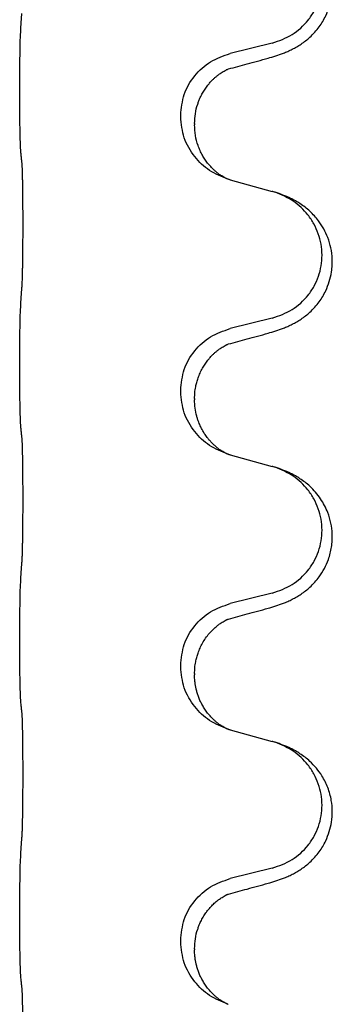
# Model space of a CAD drawing. Units: millimetres. Extents: x -104 to 497, y 685 to 1007.
# Drawn here: x -79 to -77, y 923 to 929 of the extents above; entities that cross this region are included whole.
import ezdxf

# ---------------------------------------------------------------- set-up
doc = ezdxf.new("R2010")
doc.units = ezdxf.units.MM

# ---------------------------------------------------------------- blocks, each defined once
blk = doc.blocks.new('588884928_F_0800_mm_Artikelnummer_588884931__26', base_point=(-99.217, 1767.224))
at = {"color": 7, "linetype": 'Continuous'}
for p, q in [((-154.607, 1857.208), (-155.093, 1857.087)), ((-157.519, 1856.628), (-157.519, 1856.643)), ((-155.663, 1856.359), (-155.663, 1856.374)), ((-155.503, 1856.278), (-155.503, 1856.263)), ((-155.093, 1855.628), (-154.607, 1855.495)), ((-154.607, 1854.033), (-155.093, 1853.912)), ((-157.519, 1853.453), (-157.519, 1853.468)), ((-155.663, 1853.184), (-155.663, 1853.199)), ((-155.503, 1853.103), (-155.503, 1853.088)), ((-155.093, 1852.453), (-154.607, 1852.32)), ((-154.607, 1850.858), (-155.093, 1850.737)), ((-157.519, 1850.278), (-157.519, 1850.293)), ((-155.663, 1850.009), (-155.663, 1850.024)), ((-155.503, 1849.928), (-155.503, 1849.913)), ((-155.093, 1849.278), (-154.607, 1849.145)), ((-154.607, 1847.683), (-155.093, 1847.562)), ((-157.519, 1847.103), (-157.519, 1847.118)), ((-155.663, 1846.834), (-155.663, 1846.849)), ((-155.503, 1846.753), (-155.503, 1846.738))]:
    blk.add_line(p, q, dxfattribs=at)
for points, knots in [([(-154.656, 1857.033), (-154.626, 1857.042), (-154.566, 1857.059), (-154.49, 1857.086), (-154.427, 1857.112), (-154.375, 1857.137), (-154.324, 1857.165), (-154.272, 1857.197), (-154.222, 1857.234), (-154.169, 1857.278), (-154.116, 1857.332), (-154.066, 1857.394), (-154.024, 1857.457), (-153.983, 1857.535), (-153.947, 1857.629), (-153.92, 1857.743), (-153.912, 1857.865), (-153.921, 1857.973), (-153.941, 1858.064), (-153.967, 1858.142), (-154.002, 1858.22), (-154.049, 1858.299), (-154.106, 1858.374), (-154.167, 1858.437), (-154.228, 1858.488), (-154.284, 1858.528), (-154.34, 1858.562), (-154.406, 1858.596), (-154.483, 1858.63), (-154.544, 1858.65), (-154.574, 1858.661)], [0, 0, 0, 0, 0.092881, 0.18576, 0.242386, 0.299016, 0.358155, 0.417293, 0.480659, 0.544042, 0.625341, 0.70664, 0.7807, 0.854782, 0.968392, 1.082132, 1.206918, 1.331588, 1.408417, 1.485209, 1.57575, 1.666333, 1.761323, 1.856286, 1.928318, 2.000327, 2.062581, 2.124828, 2.220853, 2.31688, 2.31688, 2.31688, 2.31688]), ([(-154.607, 1857.208), (-154.528, 1857.235), (-154.371, 1857.291), (-154.214, 1857.436), (-154.122, 1857.574), (-154.071, 1857.689), (-154.04, 1857.811), (-154.029, 1857.936), (-154.041, 1858.061), (-154.073, 1858.182), (-154.124, 1858.297), (-154.214, 1858.431), (-154.358, 1858.571), (-154.502, 1858.631), (-154.574, 1858.661)], [0, 0, 0, 0, 0.248632, 0.497261, 0.622122, 0.747056, 0.871985, 0.996845, 1.12175, 1.246727, 1.371737, 1.496668, 1.728963, 1.96126, 1.96126, 1.96126, 1.96126]), ([(-157.519, 1856.643), (-157.519, 1856.686), (-157.519, 1856.773), (-157.518, 1856.886), (-157.517, 1856.98), (-157.516, 1857.045), (-157.515, 1857.101), (-157.514, 1857.174), (-157.512, 1857.273), (-157.507, 1857.357), (-157.505, 1857.399)], [0, 0, 0, 0, 0.1308117, 0.2616236, 0.3370116, 0.4123993, 0.4584948, 0.5045906, 0.6307946, 0.7570001, 0.7570001, 0.7570001, 0.7570001]), ([(-155.663, 1856.374), (-155.655, 1856.456), (-155.639, 1856.62), (-155.511, 1856.837), (-155.326, 1857.006), (-155.17, 1857.06), (-155.093, 1857.087)], [0, 0, 0, 0, 0.2452438, 0.4904859, 0.7355554, 0.9806267, 0.9806267, 0.9806267, 0.9806267]), ([(-155.112, 1856.909), (-155.076, 1856.919), (-155.004, 1856.938), (-154.893, 1856.968), (-154.776, 1857), (-154.696, 1857.022), (-154.656, 1857.033)], [0, 0, 0, 0, 0.1110885, 0.222177, 0.3474266, 0.4726762, 0.4726762, 0.4726762, 0.4726762]), ([(-155.503, 1856.278), (-155.501, 1856.316), (-155.498, 1856.393), (-155.475, 1856.48), (-155.453, 1856.542), (-155.439, 1856.576), (-155.425, 1856.605), (-155.407, 1856.638), (-155.383, 1856.677), (-155.353, 1856.719), (-155.322, 1856.755), (-155.294, 1856.784), (-155.268, 1856.809), (-155.248, 1856.826), (-155.233, 1856.837), (-155.221, 1856.847), (-155.205, 1856.858), (-155.185, 1856.872), (-155.162, 1856.885), (-155.141, 1856.896), (-155.124, 1856.904), (-155.116, 1856.907), (-155.112, 1856.909)], [0, 0, 0, 0, 0.1142898, 0.2285378, 0.2698647, 0.3111794, 0.3389686, 0.3667623, 0.42178, 0.4768081, 0.5212699, 0.5657199, 0.5977839, 0.6298423, 0.6420788, 0.6543143, 0.6770325, 0.6997588, 0.7286052, 0.7574369, 0.7706502, 0.7838635, 0.7838635, 0.7838635, 0.7838635]), ([(-155.139, 1856.901), (-155.134, 1856.902), (-155.125, 1856.904), (-155.116, 1856.907), (-155.112, 1856.909)], [0, 0, 0, 0, 0.01420073, 0.02839473, 0.02839473, 0.02839473, 0.02839473]), ([(-157.505, 1855.94), (-157.506, 1855.952), (-157.508, 1855.976), (-157.51, 1856.01), (-157.511, 1856.042), (-157.512, 1856.074), (-157.513, 1856.109), (-157.514, 1856.15), (-157.515, 1856.194), (-157.516, 1856.245), (-157.517, 1856.298), (-157.518, 1856.381), (-157.519, 1856.491), (-157.519, 1856.582), (-157.519, 1856.628)], [0, 0, 0, 0, 0.0360729, 0.0721484, 0.1017542, 0.1313587, 0.169349, 0.2073399, 0.2544004, 0.3014606, 0.3580798, 0.4146991, 0.5511899, 0.6876808, 0.6876808, 0.6876808, 0.6876808]), ([(-155.121, 1855.637), (-155.193, 1855.666), (-155.338, 1855.726), (-155.513, 1855.894), (-155.638, 1856.109), (-155.655, 1856.275), (-155.663, 1856.359)], [0, 0, 0, 0, 0.2327113, 0.4654194, 0.7135453, 0.9616777, 0.9616777, 0.9616777, 0.9616777]), ([(-155.121, 1855.637), (-155.124, 1855.638), (-155.13, 1855.641), (-155.145, 1855.648), (-155.165, 1855.659), (-155.188, 1855.672), (-155.208, 1855.686), (-155.224, 1855.697), (-155.236, 1855.707), (-155.251, 1855.719), (-155.27, 1855.735), (-155.297, 1855.76), (-155.324, 1855.789), (-155.355, 1855.825), (-155.385, 1855.867), (-155.414, 1855.915), (-155.44, 1855.967), (-155.47, 1856.043), (-155.497, 1856.141), (-155.501, 1856.222), (-155.503, 1856.263)], [0, 0, 0, 0, 0.0101139, 0.0202278, 0.0490121, 0.0778124, 0.1004878, 0.123155, 0.1353489, 0.1475439, 0.1794131, 0.2112883, 0.2553878, 0.2994961, 0.3540375, 0.408587, 0.4690746, 0.529565, 0.651378, 0.7731937, 0.7731937, 0.7731937, 0.7731937]), ([(-157.494, 1855.838), (-157.495, 1855.847), (-157.497, 1855.864), (-157.5, 1855.89), (-157.502, 1855.915), (-157.504, 1855.932), (-157.505, 1855.94)], [0, 0, 0, 0, 0.0262292, 0.0524584, 0.0776433, 0.1028283, 0.1028283, 0.1028283, 0.1028283]), ([(-157.494, 1854.376), (-157.493, 1854.391), (-157.491, 1854.422), (-157.489, 1854.465), (-157.488, 1854.504), (-157.487, 1854.542), (-157.486, 1854.583), (-157.485, 1854.629), (-157.484, 1854.677), (-157.484, 1854.731), (-157.483, 1854.788), (-157.482, 1854.849), (-157.482, 1854.912), (-157.481, 1854.979), (-157.481, 1855.047), (-157.481, 1855.116), (-157.481, 1855.186), (-157.481, 1855.254), (-157.482, 1855.322), (-157.482, 1855.386), (-157.483, 1855.448), (-157.483, 1855.505), (-157.484, 1855.559), (-157.485, 1855.607), (-157.486, 1855.652), (-157.487, 1855.691), (-157.488, 1855.727), (-157.489, 1855.762), (-157.491, 1855.799), (-157.493, 1855.825), (-157.494, 1855.838)], [0, 0, 0, 0, 0.046953, 0.093907, 0.129088, 0.164268, 0.207492, 0.250717, 0.302117, 0.353517, 0.412542, 0.471567, 0.536839, 0.602112, 0.671343, 0.740575, 0.810424, 0.880273, 0.946734, 1.013196, 1.072944, 1.132691, 1.183927, 1.235163, 1.277048, 1.318933, 1.351549, 1.384167, 1.423495, 1.462821, 1.462821, 1.462821, 1.462821]), ([(-155.115, 1855.635), (-155.116, 1855.635), (-155.118, 1855.636), (-155.12, 1855.636), (-155.121, 1855.637)], [0, 0, 0, 0, 0.003351945, 0.006703937, 0.006703937, 0.006703937, 0.006703937]), ([(-155.093, 1855.628), (-155.096, 1855.629), (-155.104, 1855.631), (-155.111, 1855.633), (-155.115, 1855.635)], [0, 0, 0, 0, 0.01154999, 0.02309998, 0.02309998, 0.02309998, 0.02309998]), ([(-154.656, 1853.858), (-154.626, 1853.867), (-154.566, 1853.884), (-154.49, 1853.911), (-154.427, 1853.937), (-154.375, 1853.962), (-154.324, 1853.99), (-154.272, 1854.022), (-154.222, 1854.059), (-154.169, 1854.103), (-154.116, 1854.157), (-154.066, 1854.219), (-154.024, 1854.282), (-153.983, 1854.36), (-153.947, 1854.454), (-153.924, 1854.553), (-153.915, 1854.642), (-153.914, 1854.734), (-153.928, 1854.843), (-153.962, 1854.959), (-154.011, 1855.064), (-154.065, 1855.147), (-154.12, 1855.214), (-154.172, 1855.266), (-154.228, 1855.313), (-154.284, 1855.353), (-154.34, 1855.387), (-154.406, 1855.421), (-154.483, 1855.455), (-154.544, 1855.475), (-154.574, 1855.486)], [0, 0, 0, 0, 0.092881, 0.18576, 0.242386, 0.299016, 0.358155, 0.417293, 0.480659, 0.544042, 0.625343, 0.70664, 0.780691, 0.854782, 0.96846, 1.082127, 1.158986, 1.235845, 1.360464, 1.485205, 1.59609, 1.706861, 1.781573, 1.856257, 1.928278, 2.000298, 2.062554, 2.124799, 2.220824, 2.31685, 2.31685, 2.31685, 2.31685]), ([(-154.574, 1855.486), (-154.58, 1855.487), (-154.591, 1855.491), (-154.602, 1855.494), (-154.607, 1855.495)], [0, 0, 0, 0, 0.01712207, 0.03424414, 0.03424414, 0.03424414, 0.03424414]), ([(-154.607, 1854.033), (-154.528, 1854.06), (-154.371, 1854.116), (-154.214, 1854.261), (-154.122, 1854.399), (-154.071, 1854.514), (-154.04, 1854.636), (-154.029, 1854.761), (-154.041, 1854.886), (-154.073, 1855.007), (-154.124, 1855.122), (-154.214, 1855.256), (-154.358, 1855.396), (-154.502, 1855.456), (-154.574, 1855.486)], [0, 0, 0, 0, 0.248632, 0.497261, 0.622122, 0.747056, 0.871985, 0.996845, 1.12175, 1.246727, 1.371737, 1.496668, 1.728963, 1.96126, 1.96126, 1.96126, 1.96126]), ([(-157.519, 1853.468), (-157.519, 1853.511), (-157.519, 1853.598), (-157.518, 1853.706), (-157.517, 1853.79), (-157.517, 1853.851), (-157.516, 1853.912), (-157.514, 1853.994), (-157.512, 1854.098), (-157.507, 1854.182), (-157.505, 1854.224)], [0, 0, 0, 0, 0.1308117, 0.2616236, 0.3229059, 0.3841881, 0.4443891, 0.5045906, 0.6307946, 0.7570001, 0.7570001, 0.7570001, 0.7570001]), ([(-155.663, 1853.199), (-155.655, 1853.281), (-155.639, 1853.445), (-155.511, 1853.662), (-155.326, 1853.831), (-155.17, 1853.885), (-155.093, 1853.912)], [0, 0, 0, 0, 0.2452438, 0.4904859, 0.7355554, 0.9806267, 0.9806267, 0.9806267, 0.9806267]), ([(-155.112, 1853.734), (-155.076, 1853.744), (-155.004, 1853.763), (-154.893, 1853.793), (-154.776, 1853.825), (-154.696, 1853.847), (-154.656, 1853.858)], [0, 0, 0, 0, 0.1110885, 0.222177, 0.3474266, 0.4726762, 0.4726762, 0.4726762, 0.4726762]), ([(-155.503, 1853.103), (-155.502, 1853.126), (-155.501, 1853.172), (-155.492, 1853.235), (-155.479, 1853.291), (-155.462, 1853.345), (-155.44, 1853.399), (-155.413, 1853.453), (-155.383, 1853.502), (-155.353, 1853.544), (-155.322, 1853.58), (-155.294, 1853.609), (-155.268, 1853.634), (-155.248, 1853.651), (-155.233, 1853.662), (-155.221, 1853.672), (-155.205, 1853.683), (-155.185, 1853.697), (-155.162, 1853.71), (-155.141, 1853.721), (-155.124, 1853.729), (-155.116, 1853.732), (-155.112, 1853.734)], [0, 0, 0, 0, 0.0688699, 0.1377619, 0.1902469, 0.242741, 0.3048197, 0.3669011, 0.4219297, 0.4769478, 0.5214079, 0.5658594, 0.5979236, 0.6299818, 0.6422184, 0.6544539, 0.6771721, 0.6998984, 0.7287448, 0.7575765, 0.7707898, 0.7840031, 0.7840031, 0.7840031, 0.7840031]), ([(-155.139, 1853.726), (-155.134, 1853.727), (-155.125, 1853.729), (-155.116, 1853.732), (-155.112, 1853.734)], [0, 0, 0, 0, 0.01420073, 0.02839473, 0.02839473, 0.02839473, 0.02839473]), ([(-157.505, 1852.765), (-157.506, 1852.777), (-157.508, 1852.801), (-157.51, 1852.835), (-157.511, 1852.867), (-157.512, 1852.899), (-157.513, 1852.934), (-157.514, 1852.975), (-157.515, 1853.019), (-157.516, 1853.07), (-157.517, 1853.123), (-157.518, 1853.206), (-157.519, 1853.316), (-157.519, 1853.407), (-157.519, 1853.453)], [0, 0, 0, 0, 0.0360729, 0.0721484, 0.1017542, 0.1313587, 0.169349, 0.2073399, 0.2544004, 0.3014606, 0.3580798, 0.4146991, 0.5511899, 0.6876808, 0.6876808, 0.6876808, 0.6876808]), ([(-155.121, 1852.462), (-155.193, 1852.491), (-155.338, 1852.551), (-155.513, 1852.719), (-155.638, 1852.934), (-155.655, 1853.1), (-155.663, 1853.184)], [0, 0, 0, 0, 0.2327113, 0.4654194, 0.7135453, 0.9616777, 0.9616777, 0.9616777, 0.9616777]), ([(-155.121, 1852.462), (-155.124, 1852.463), (-155.13, 1852.466), (-155.145, 1852.473), (-155.165, 1852.484), (-155.188, 1852.497), (-155.208, 1852.511), (-155.224, 1852.522), (-155.236, 1852.532), (-155.254, 1852.546), (-155.278, 1852.567), (-155.307, 1852.596), (-155.333, 1852.625), (-155.355, 1852.651), (-155.374, 1852.677), (-155.389, 1852.7), (-155.402, 1852.72), (-155.412, 1852.739), (-155.422, 1852.757), (-155.433, 1852.779), (-155.444, 1852.803), (-155.457, 1852.833), (-155.468, 1852.866), (-155.484, 1852.92), (-155.499, 1852.994), (-155.502, 1853.057), (-155.503, 1853.088)], [0, 0, 0, 0, 0.0101139, 0.0202278, 0.0490121, 0.0778124, 0.100488, 0.123155, 0.1353486, 0.1475439, 0.1901887, 0.2328437, 0.2697077, 0.3065673, 0.3364087, 0.3662466, 0.387427, 0.4086074, 0.4296951, 0.4507827, 0.4807447, 0.5107105, 0.5481696, 0.5856311, 0.679507, 0.7733999, 0.7733999, 0.7733999, 0.7733999]), ([(-157.494, 1852.663), (-157.495, 1852.672), (-157.497, 1852.689), (-157.5, 1852.715), (-157.502, 1852.74), (-157.504, 1852.757), (-157.505, 1852.765)], [0, 0, 0, 0, 0.0262292, 0.0524584, 0.0776433, 0.1028283, 0.1028283, 0.1028283, 0.1028283]), ([(-157.494, 1851.201), (-157.493, 1851.216), (-157.491, 1851.247), (-157.489, 1851.29), (-157.488, 1851.329), (-157.487, 1851.367), (-157.486, 1851.408), (-157.485, 1851.454), (-157.484, 1851.502), (-157.484, 1851.556), (-157.483, 1851.613), (-157.482, 1851.674), (-157.482, 1851.737), (-157.481, 1851.804), (-157.481, 1851.872), (-157.481, 1851.941), (-157.481, 1852.011), (-157.481, 1852.079), (-157.482, 1852.147), (-157.482, 1852.211), (-157.483, 1852.273), (-157.483, 1852.33), (-157.484, 1852.384), (-157.485, 1852.432), (-157.486, 1852.477), (-157.487, 1852.516), (-157.488, 1852.552), (-157.489, 1852.587), (-157.491, 1852.624), (-157.493, 1852.65), (-157.494, 1852.663)], [0, 0, 0, 0, 0.046953, 0.093907, 0.129088, 0.164268, 0.207492, 0.250717, 0.302117, 0.353517, 0.412542, 0.471567, 0.536839, 0.602112, 0.671343, 0.740575, 0.810424, 0.880273, 0.946734, 1.013196, 1.072944, 1.132691, 1.183927, 1.235163, 1.277048, 1.318933, 1.351549, 1.384167, 1.423495, 1.462821, 1.462821, 1.462821, 1.462821]), ([(-155.115, 1852.46), (-155.116, 1852.46), (-155.118, 1852.461), (-155.12, 1852.461), (-155.121, 1852.462)], [0, 0, 0, 0, 0.003351945, 0.006703937, 0.006703937, 0.006703937, 0.006703937]), ([(-155.093, 1852.453), (-155.096, 1852.454), (-155.104, 1852.456), (-155.111, 1852.458), (-155.115, 1852.46)], [0, 0, 0, 0, 0.01154999, 0.02309998, 0.02309998, 0.02309998, 0.02309998]), ([(-154.656, 1850.683), (-154.626, 1850.692), (-154.566, 1850.709), (-154.49, 1850.736), (-154.427, 1850.762), (-154.375, 1850.787), (-154.324, 1850.815), (-154.272, 1850.847), (-154.222, 1850.884), (-154.169, 1850.928), (-154.116, 1850.982), (-154.058, 1851.054), (-154.003, 1851.141), (-153.963, 1851.234), (-153.937, 1851.317), (-153.923, 1851.391), (-153.915, 1851.467), (-153.914, 1851.559), (-153.928, 1851.668), (-153.96, 1851.777), (-154.002, 1851.87), (-154.049, 1851.949), (-154.106, 1852.024), (-154.167, 1852.087), (-154.228, 1852.138), (-154.284, 1852.178), (-154.34, 1852.212), (-154.406, 1852.246), (-154.483, 1852.28), (-154.544, 1852.3), (-154.574, 1852.311)], [0, 0, 0, 0, 0.092881, 0.18576, 0.242387, 0.299016, 0.358154, 0.417293, 0.480665, 0.544042, 0.625311, 0.706642, 0.820453, 0.934239, 1.008211, 1.082132, 1.158956, 1.235849, 1.360512, 1.485207, 1.575798, 1.666334, 1.761313, 1.856286, 1.92832, 2.000328, 2.062581, 2.124828, 2.220853, 2.31688, 2.31688, 2.31688, 2.31688]), ([(-154.574, 1852.311), (-154.58, 1852.312), (-154.591, 1852.316), (-154.602, 1852.319), (-154.607, 1852.32)], [0, 0, 0, 0, 0.01712207, 0.03424414, 0.03424414, 0.03424414, 0.03424414]), ([(-154.607, 1850.858), (-154.528, 1850.885), (-154.371, 1850.941), (-154.214, 1851.086), (-154.122, 1851.224), (-154.071, 1851.339), (-154.04, 1851.461), (-154.029, 1851.586), (-154.041, 1851.711), (-154.073, 1851.832), (-154.124, 1851.947), (-154.214, 1852.081), (-154.358, 1852.221), (-154.502, 1852.281), (-154.574, 1852.311)], [0, 0, 0, 0, 0.248632, 0.497261, 0.622122, 0.747056, 0.871985, 0.996845, 1.12175, 1.246727, 1.371737, 1.496668, 1.728963, 1.96126, 1.96126, 1.96126, 1.96126]), ([(-157.519, 1850.293), (-157.519, 1850.336), (-157.519, 1850.423), (-157.518, 1850.536), (-157.517, 1850.63), (-157.516, 1850.695), (-157.515, 1850.751), (-157.514, 1850.824), (-157.512, 1850.923), (-157.507, 1851.007), (-157.505, 1851.049)], [0, 0, 0, 0, 0.1308119, 0.2616236, 0.3370117, 0.4123993, 0.4584946, 0.5045906, 0.630798, 0.7570013, 0.7570013, 0.7570013, 0.7570013]), ([(-155.663, 1850.024), (-155.655, 1850.106), (-155.639, 1850.27), (-155.511, 1850.487), (-155.326, 1850.656), (-155.17, 1850.71), (-155.093, 1850.737)], [0, 0, 0, 0, 0.2452438, 0.4904859, 0.7355554, 0.9806267, 0.9806267, 0.9806267, 0.9806267]), ([(-155.112, 1850.559), (-155.076, 1850.569), (-155.004, 1850.588), (-154.893, 1850.618), (-154.776, 1850.65), (-154.696, 1850.672), (-154.656, 1850.683)], [0, 0, 0, 0, 0.1110885, 0.222177, 0.3474266, 0.4726762, 0.4726762, 0.4726762, 0.4726762]), ([(-155.503, 1849.928), (-155.502, 1849.951), (-155.501, 1849.997), (-155.492, 1850.06), (-155.479, 1850.116), (-155.462, 1850.17), (-155.44, 1850.224), (-155.411, 1850.282), (-155.376, 1850.338), (-155.336, 1850.391), (-155.291, 1850.438), (-155.256, 1850.469), (-155.233, 1850.487), (-155.221, 1850.497), (-155.205, 1850.508), (-155.185, 1850.522), (-155.162, 1850.535), (-155.141, 1850.546), (-155.124, 1850.554), (-155.116, 1850.557), (-155.112, 1850.559)], [0, 0, 0, 0, 0.0688698, 0.1377619, 0.1902478, 0.242741, 0.3048156, 0.366901, 0.4349194, 0.5029495, 0.5664664, 0.6299296, 0.6421667, 0.6544016, 0.6771196, 0.6998462, 0.7286927, 0.7575242, 0.7707376, 0.7839509, 0.7839509, 0.7839509, 0.7839509]), ([(-155.139, 1850.551), (-155.134, 1850.552), (-155.125, 1850.554), (-155.116, 1850.557), (-155.112, 1850.559)], [0, 0, 0, 0, 0.01420073, 0.02839473, 0.02839473, 0.02839473, 0.02839473]), ([(-157.505, 1849.59), (-157.506, 1849.602), (-157.508, 1849.626), (-157.51, 1849.66), (-157.511, 1849.692), (-157.512, 1849.724), (-157.513, 1849.759), (-157.514, 1849.8), (-157.515, 1849.844), (-157.516, 1849.895), (-157.517, 1849.948), (-157.518, 1850.031), (-157.519, 1850.141), (-157.519, 1850.232), (-157.519, 1850.278)], [0, 0, 0, 0, 0.0360729, 0.0721484, 0.1017542, 0.1313587, 0.169349, 0.2073399, 0.2544004, 0.3014606, 0.3580798, 0.4146991, 0.5511899, 0.6876808, 0.6876808, 0.6876808, 0.6876808]), ([(-155.121, 1849.287), (-155.193, 1849.316), (-155.338, 1849.376), (-155.513, 1849.544), (-155.638, 1849.759), (-155.655, 1849.925), (-155.663, 1850.009)], [0, 0, 0, 0, 0.2327113, 0.4654194, 0.7135453, 0.9616777, 0.9616777, 0.9616777, 0.9616777]), ([(-155.121, 1849.287), (-155.124, 1849.288), (-155.13, 1849.291), (-155.145, 1849.298), (-155.165, 1849.309), (-155.188, 1849.322), (-155.208, 1849.336), (-155.224, 1849.347), (-155.236, 1849.357), (-155.251, 1849.369), (-155.27, 1849.385), (-155.297, 1849.41), (-155.324, 1849.439), (-155.355, 1849.475), (-155.385, 1849.517), (-155.412, 1849.562), (-155.436, 1849.608), (-155.454, 1849.652), (-155.47, 1849.695), (-155.481, 1849.736), (-155.49, 1849.775), (-155.497, 1849.816), (-155.502, 1849.862), (-155.503, 1849.896), (-155.503, 1849.913)], [0, 0, 0, 0, 0.0101139, 0.0202278, 0.0490121, 0.0778124, 0.1004878, 0.123155, 0.1353489, 0.1475439, 0.1794132, 0.2112883, 0.2553874, 0.2994961, 0.35404, 0.4085869, 0.4585542, 0.5085149, 0.5525535, 0.596589, 0.6341343, 0.6716764, 0.7225736, 0.773463, 0.773463, 0.773463, 0.773463]), ([(-157.494, 1849.488), (-157.495, 1849.497), (-157.497, 1849.514), (-157.5, 1849.54), (-157.502, 1849.565), (-157.504, 1849.582), (-157.505, 1849.59)], [0, 0, 0, 0, 0.0262292, 0.0524584, 0.0776433, 0.1028283, 0.1028283, 0.1028283, 0.1028283]), ([(-157.494, 1848.026), (-157.493, 1848.041), (-157.491, 1848.072), (-157.489, 1848.115), (-157.488, 1848.154), (-157.487, 1848.192), (-157.486, 1848.233), (-157.485, 1848.279), (-157.484, 1848.327), (-157.484, 1848.381), (-157.483, 1848.438), (-157.482, 1848.499), (-157.482, 1848.562), (-157.481, 1848.629), (-157.481, 1848.697), (-157.481, 1848.766), (-157.481, 1848.836), (-157.481, 1848.904), (-157.482, 1848.972), (-157.482, 1849.036), (-157.483, 1849.098), (-157.483, 1849.155), (-157.484, 1849.209), (-157.485, 1849.257), (-157.486, 1849.302), (-157.487, 1849.341), (-157.488, 1849.377), (-157.489, 1849.412), (-157.491, 1849.449), (-157.493, 1849.475), (-157.494, 1849.488)], [0, 0, 0, 0, 0.046953, 0.093907, 0.129088, 0.164268, 0.207492, 0.250717, 0.302117, 0.353517, 0.412542, 0.471567, 0.536839, 0.602112, 0.671343, 0.740575, 0.810424, 0.880273, 0.946734, 1.013196, 1.072944, 1.132691, 1.183927, 1.235163, 1.277048, 1.318933, 1.351549, 1.384167, 1.423495, 1.462821, 1.462821, 1.462821, 1.462821]), ([(-155.115, 1849.285), (-155.116, 1849.285), (-155.118, 1849.286), (-155.12, 1849.286), (-155.121, 1849.287)], [0, 0, 0, 0, 0.003351945, 0.006703937, 0.006703937, 0.006703937, 0.006703937]), ([(-155.093, 1849.278), (-155.096, 1849.279), (-155.104, 1849.281), (-155.111, 1849.283), (-155.115, 1849.285)], [0, 0, 0, 0, 0.01154999, 0.02309998, 0.02309998, 0.02309998, 0.02309998]), ([(-154.656, 1847.508), (-154.626, 1847.517), (-154.566, 1847.534), (-154.49, 1847.561), (-154.427, 1847.587), (-154.375, 1847.612), (-154.324, 1847.64), (-154.272, 1847.672), (-154.222, 1847.709), (-154.169, 1847.753), (-154.116, 1847.807), (-154.066, 1847.869), (-154.024, 1847.932), (-153.983, 1848.01), (-153.947, 1848.104), (-153.92, 1848.218), (-153.912, 1848.34), (-153.921, 1848.448), (-153.941, 1848.539), (-153.965, 1848.612), (-153.996, 1848.682), (-154.038, 1848.758), (-154.096, 1848.838), (-154.163, 1848.908), (-154.228, 1848.963), (-154.284, 1849.003), (-154.34, 1849.037), (-154.406, 1849.071), (-154.483, 1849.105), (-154.544, 1849.125), (-154.574, 1849.136)], [0, 0, 0, 0, 0.092881, 0.18576, 0.242386, 0.299016, 0.358155, 0.417293, 0.480659, 0.544042, 0.625341, 0.70664, 0.7807, 0.854782, 0.968393, 1.082131, 1.206914, 1.331588, 1.408428, 1.485209, 1.56078, 1.636396, 1.746327, 1.856265, 1.928307, 2.000307, 2.062558, 2.124807, 2.220832, 2.316859, 2.316859, 2.316859, 2.316859]), ([(-154.574, 1849.136), (-154.58, 1849.137), (-154.591, 1849.141), (-154.602, 1849.144), (-154.607, 1849.145)], [0, 0, 0, 0, 0.01712207, 0.03424414, 0.03424414, 0.03424414, 0.03424414]), ([(-154.607, 1847.683), (-154.528, 1847.71), (-154.371, 1847.766), (-154.214, 1847.911), (-154.122, 1848.049), (-154.071, 1848.164), (-154.04, 1848.286), (-154.029, 1848.411), (-154.041, 1848.536), (-154.073, 1848.657), (-154.124, 1848.772), (-154.214, 1848.906), (-154.358, 1849.046), (-154.502, 1849.106), (-154.574, 1849.136)], [0, 0, 0, 0, 0.248632, 0.497261, 0.622122, 0.747056, 0.871985, 0.996845, 1.12175, 1.246727, 1.371737, 1.496668, 1.728963, 1.96126, 1.96126, 1.96126, 1.96126]), ([(-157.519, 1847.118), (-157.519, 1847.161), (-157.519, 1847.248), (-157.518, 1847.361), (-157.517, 1847.455), (-157.516, 1847.52), (-157.515, 1847.576), (-157.514, 1847.649), (-157.512, 1847.748), (-157.507, 1847.832), (-157.505, 1847.874)], [0, 0, 0, 0, 0.1308117, 0.2616236, 0.3370116, 0.4123993, 0.4584948, 0.5045906, 0.6307946, 0.7570001, 0.7570001, 0.7570001, 0.7570001]), ([(-155.663, 1846.849), (-155.655, 1846.931), (-155.639, 1847.095), (-155.511, 1847.312), (-155.326, 1847.481), (-155.17, 1847.535), (-155.093, 1847.562)], [0, 0, 0, 0, 0.2452438, 0.4904859, 0.7355554, 0.9806267, 0.9806267, 0.9806267, 0.9806267]), ([(-155.112, 1847.384), (-155.076, 1847.394), (-155.004, 1847.413), (-154.893, 1847.443), (-154.776, 1847.475), (-154.696, 1847.497), (-154.656, 1847.508)], [0, 0, 0, 0, 0.1110885, 0.222177, 0.3474266, 0.4726762, 0.4726762, 0.4726762, 0.4726762]), ([(-155.503, 1846.753), (-155.501, 1846.791), (-155.498, 1846.868), (-155.475, 1846.955), (-155.453, 1847.017), (-155.439, 1847.051), (-155.425, 1847.08), (-155.411, 1847.105), (-155.396, 1847.131), (-155.377, 1847.16), (-155.353, 1847.193), (-155.322, 1847.23), (-155.286, 1847.268), (-155.255, 1847.296), (-155.233, 1847.312), (-155.221, 1847.322), (-155.205, 1847.333), (-155.185, 1847.347), (-155.162, 1847.36), (-155.141, 1847.371), (-155.124, 1847.379), (-155.116, 1847.382), (-155.112, 1847.384)], [0, 0, 0, 0, 0.1142898, 0.2285379, 0.2698638, 0.3111795, 0.338971, 0.3667623, 0.3972021, 0.427643, 0.4726319, 0.5176394, 0.573754, 0.62984, 0.6420771, 0.6543121, 0.67703, 0.6997566, 0.7286031, 0.7574347, 0.770648, 0.7838613, 0.7838613, 0.7838613, 0.7838613]), ([(-155.139, 1847.376), (-155.134, 1847.377), (-155.125, 1847.379), (-155.116, 1847.382), (-155.112, 1847.384)], [0, 0, 0, 0, 0.01420073, 0.02839473, 0.02839473, 0.02839473, 0.02839473]), ([(-157.505, 1846.415), (-157.506, 1846.427), (-157.508, 1846.451), (-157.51, 1846.485), (-157.511, 1846.517), (-157.512, 1846.549), (-157.513, 1846.584), (-157.514, 1846.625), (-157.515, 1846.669), (-157.516, 1846.72), (-157.517, 1846.773), (-157.518, 1846.856), (-157.519, 1846.966), (-157.519, 1847.057), (-157.519, 1847.103)], [0, 0, 0, 0, 0.0360729, 0.0721484, 0.1017542, 0.1313587, 0.169349, 0.2073399, 0.2544004, 0.3014606, 0.3580798, 0.4146991, 0.5511899, 0.6876808, 0.6876808, 0.6876808, 0.6876808]), ([(-155.121, 1846.112), (-155.193, 1846.141), (-155.338, 1846.201), (-155.513, 1846.369), (-155.638, 1846.584), (-155.655, 1846.75), (-155.663, 1846.834)], [0, 0, 0, 0, 0.2327113, 0.4654194, 0.7135452, 0.9616776, 0.9616776, 0.9616776, 0.9616776]), ([(-155.121, 1846.112), (-155.124, 1846.113), (-155.13, 1846.116), (-155.145, 1846.123), (-155.165, 1846.134), (-155.188, 1846.147), (-155.208, 1846.161), (-155.224, 1846.172), (-155.236, 1846.182), (-155.251, 1846.194), (-155.27, 1846.21), (-155.297, 1846.235), (-155.324, 1846.264), (-155.355, 1846.3), (-155.385, 1846.342), (-155.412, 1846.387), (-155.436, 1846.433), (-155.454, 1846.477), (-155.47, 1846.52), (-155.481, 1846.561), (-155.49, 1846.6), (-155.497, 1846.641), (-155.502, 1846.687), (-155.503, 1846.721), (-155.503, 1846.738)], [0, 0, 0, 0, 0.0101139, 0.0202278, 0.0490121, 0.0778124, 0.1004878, 0.123155, 0.1353489, 0.1475438, 0.1794132, 0.2112882, 0.2553873, 0.2994961, 0.35404, 0.4085869, 0.4585542, 0.5085149, 0.5525535, 0.596589, 0.6341343, 0.6716764, 0.7225736, 0.7734629, 0.7734629, 0.7734629, 0.7734629]), ([(-157.494, 1846.313), (-157.495, 1846.322), (-157.497, 1846.339), (-157.5, 1846.365), (-157.502, 1846.39), (-157.504, 1846.407), (-157.505, 1846.415)], [0, 0, 0, 0, 0.0262292, 0.0524584, 0.0776433, 0.1028283, 0.1028283, 0.1028283, 0.1028283]), ([(-157.494, 1844.851), (-157.493, 1844.866), (-157.491, 1844.897), (-157.489, 1844.94), (-157.488, 1844.979), (-157.487, 1845.017), (-157.486, 1845.058), (-157.485, 1845.104), (-157.484, 1845.152), (-157.484, 1845.206), (-157.483, 1845.263), (-157.482, 1845.324), (-157.482, 1845.387), (-157.481, 1845.454), (-157.481, 1845.522), (-157.481, 1845.591), (-157.481, 1845.661), (-157.481, 1845.729), (-157.482, 1845.797), (-157.482, 1845.861), (-157.483, 1845.923), (-157.483, 1845.98), (-157.484, 1846.034), (-157.485, 1846.082), (-157.486, 1846.127), (-157.487, 1846.166), (-157.488, 1846.202), (-157.489, 1846.237), (-157.491, 1846.274), (-157.493, 1846.3), (-157.494, 1846.313)], [0, 0, 0, 0, 0.046953, 0.093907, 0.129088, 0.164268, 0.207492, 0.250717, 0.302117, 0.353517, 0.412542, 0.471567, 0.536839, 0.602112, 0.671343, 0.740575, 0.810424, 0.880273, 0.946734, 1.013196, 1.072944, 1.132691, 1.183927, 1.235163, 1.277048, 1.318933, 1.351549, 1.384167, 1.423495, 1.462821, 1.462821, 1.462821, 1.462821]), ([(-155.115, 1846.11), (-155.116, 1846.11), (-155.118, 1846.111), (-155.12, 1846.111), (-155.121, 1846.112)], [0, 0, 0, 0, 0.003351942, 0.006703932, 0.006703932, 0.006703932, 0.006703932])]:
    blk.add_open_spline(points, degree=3, knots=knots, dxfattribs=at)
for points in [[(-157.505, 1857.399), (-157.503, 1857.425), (-157.5, 1857.475), (-157.496, 1857.525), (-157.494, 1857.551)], [(-157.505, 1854.224), (-157.503, 1854.25), (-157.5, 1854.3), (-157.496, 1854.35), (-157.494, 1854.376)], [(-157.505, 1851.049), (-157.503, 1851.075), (-157.5, 1851.125), (-157.496, 1851.175), (-157.494, 1851.201)], [(-157.505, 1847.874), (-157.503, 1847.9), (-157.5, 1847.95), (-157.496, 1848), (-157.494, 1848.026)]]:
    blk.add_open_spline(points, degree=3, dxfattribs=at)
blk = doc.blocks.new('588884928_F_0800_mm_Artikelnummer_588884931__27', base_point=(-99.217, 1767.224))
blk.add_blockref('588884928_F_0800_mm_Artikelnummer_588884931__26', (-99.217, 1767.224))
blk = doc.blocks.new('Bgr_HL50F_0__36', base_point=(-99.217, 1767.224))
blk.add_blockref('588884928_F_0800_mm_Artikelnummer_588884931__27', (-99.217, 1767.224))

msp = doc.modelspace()

# ---------------------------------------------------------------- block references
at = {"xscale": 0.5, "yscale": 0.5, "zscale": 0.5}
msp.add_blockref('Bgr_HL50F_0__36', (-49.6084, 883.6119), dxfattribs=at)

doc.saveas('drawing.dxf')
